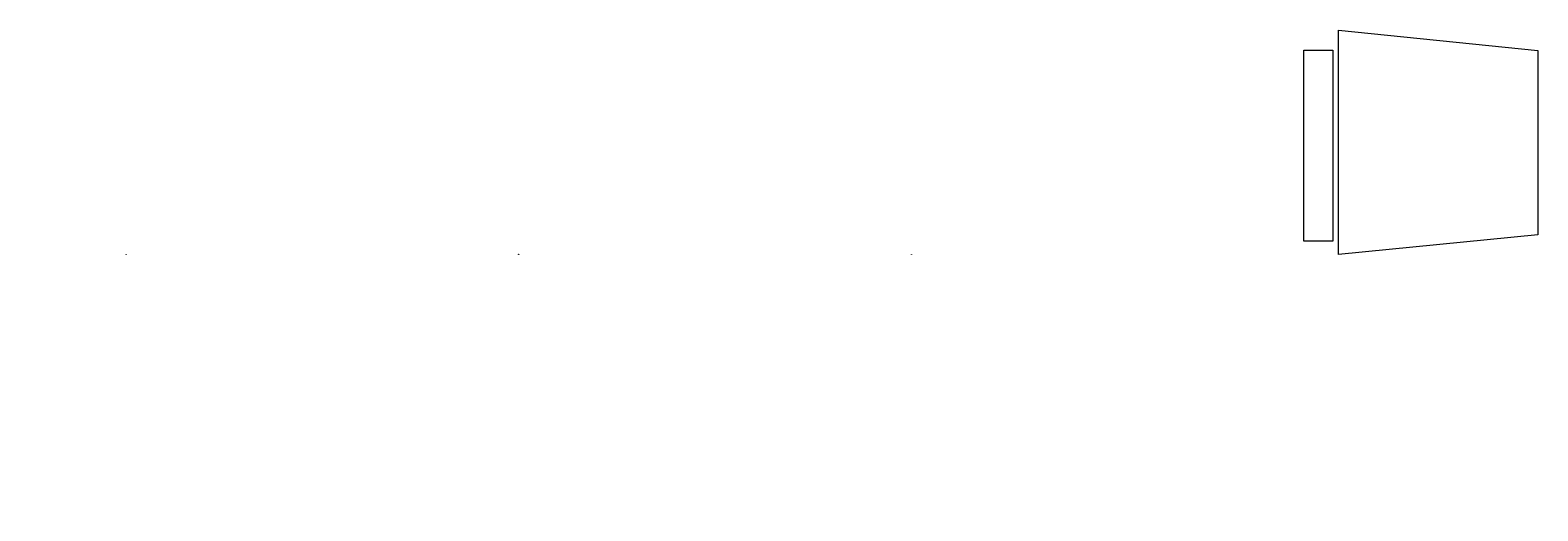
# Paper-space layout 'SIDE ELEVATION STOWED' of a CAD drawing. Units: inches. Extents: x 0.5 to 16.5, y 0.5 to 10.5.
# Drawn here: x 15.1 to 15.1, y 0.6 to 0.6 of the extents above; entities that cross this region are included whole.
import ezdxf

# ---------------------------------------------------------------- set-up
doc = ezdxf.new("R2010")
doc.units = ezdxf.units.IN
doc.header["$MEASUREMENT"] = 0
doc.layers.add('FORMAT', color=179, linetype='Continuous')
doc.layers.add('SLD-0', color=179, linetype='Continuous')
doc.styles.add('SLDTEXTSTYLE0', font='TXT', dxfattribs={"width": 0.825})
doc.styles.add('SLDTEXTSTYLE1', font='TXT', dxfattribs={"width": 0.7392})
doc.styles.add('SLDTEXTSTYLE2', font='TXT', dxfattribs={"width": 0.616})
doc.styles.add('SLDTEXTSTYLE3', font='TXT', dxfattribs={"width": 0.7425})
doc.styles.add('SLDTEXTSTYLE4', font='TXT', dxfattribs={"width": 0.462})

# ---------------------------------------------------------------- blocks, each defined once
blk = doc.blocks.new('BLOCK39_')
at = {"layer": 'SLD-0', "color": 7, "linetype": 'Continuous', "lineweight": 18}
for p, q in [((0, 34), (0, 527)), ((0, 527), (74, 527)), ((74, 34), (0, 34)), ((74, 527), (74, 34))]:
    blk.add_line(p, q, dxfattribs=at)
at = {"layer": 'SLD-0', "color": 9, "linetype": 'Continuous', "lineweight": 18}
for p, q in [((89, 0), (89, 579)), ((89, 579), (604, 527)), ((604, 51), (89, 0)), ((604, 527), (604, 51))]:
    blk.add_line(p, q, dxfattribs=at)
blk = doc.blocks.new('SW_NOTE_0')
at = {"layer": 'SLD-0', "color": 0, "insert": (0, 155), "char_height": 120, "attachment_point": 1, "style": 'SLDTEXTSTYLE0'}
blk.add_mtext('INCORPORATED', dxfattribs=at)
blk = doc.blocks.new('SW_NOTE_0_5')
at = {"layer": 'SLD-0', "color": 7}
blk.add_blockref('SW_NOTE_0', (0, -9), dxfattribs=at)
blk = doc.blocks.new('SW_NOTE_0_4')
at = {"color": 7, "linetype": 'Continuous', "xscale": 0.02083333333333333, "yscale": 0.02083333333333333, "zscale": 0.02083333333333333}
blk.add_blockref('SW_NOTE_0_5', (0, -9), dxfattribs=at)
blk = doc.blocks.new('LOGO - SAFETY ACCESS TEXT_')
at = {"color": 7, "linetype": 'Continuous', "xscale": 0.0004340277777777778, "yscale": 0.0004340277777777778, "zscale": 0.0004340277777777778}
for name, p in [('SW_NOTE_0_5', (1654, 137)), ('SW_NOTE_0_4', (1, -41))]:
    blk.add_blockref(name, p, dxfattribs=at)
blk = doc.blocks.new('LOGO - ACCESS SOLUTIONS ICON_')
at = {"layer": 'SLD-0', "color": 7, "linetype": 'Continuous', "lineweight": 18}
for p, q in [((0, 34), (0, 527)), ((0, 527), (74, 527)), ((74, 34), (0, 34)), ((74, 527), (74, 34))]:
    blk.add_line(p, q, dxfattribs=at)
at = {"layer": 'SLD-0', "color": 9, "linetype": 'Continuous', "lineweight": 18}
for p, q in [((89, 0), (89, 579)), ((89, 579), (604, 527)), ((604, 51), (89, 0)), ((604, 527), (604, 51))]:
    blk.add_line(p, q, dxfattribs=at)
blk = doc.blocks.new('SW_NOTE_0_2')
at = {"layer": 'SLD-0', "color": 0, "insert": (0, 247), "char_height": 191.23, "attachment_point": 1, "style": 'SLDTEXTSTYLE1'}
blk.add_mtext('Access Solutions', dxfattribs=at)
blk = doc.blocks.new('SW_NOTE_0_3')
at = {"layer": 'SLD-0', "color": 0, "insert": (0, 124), "char_height": 96, "attachment_point": 1, "style": 'SLDTEXTSTYLE2'}
blk.add_mtext('TM', dxfattribs=at)
blk = doc.blocks.new('LOGO - ACCESS SOLUTIONS TEXT_')
at = {"color": 7, "linetype": 'Continuous', "xscale": 0.0004340277777777778, "yscale": 0.0004340277777777778, "zscale": 0.0004340277777777778}
for name, p in [('SW_NOTE_0_3', (2004, 137)), ('SW_NOTE_0_2', (25, -41))]:
    blk.add_blockref(name, p, dxfattribs=at)
blk = doc.blocks.new('SW_NOTE_0_8')
at = {"layer": 'SLD-0', "color": 0, "insert": (0, 62), "char_height": 47.81, "attachment_point": 1, "style": 'SLDTEXTSTYLE4'}
blk.add_mtext('Flood Barriers', dxfattribs=at)
blk = doc.blocks.new('SW_NOTE_0_9')
at = {"layer": 'SLD-0', "color": 0, "insert": (0, 31), "char_height": 24, "attachment_point": 1, "style": 'SLDTEXTSTYLE4'}
blk.add_mtext('TM', dxfattribs=at)
blk = doc.blocks.new('LOGO - FLOOD BARRIERS TEXT_')
at = {"color": 7, "linetype": 'Continuous', "xscale": 0.0004340277777777778, "yscale": 0.0004340277777777778, "zscale": 0.0004340277777777778}
for name, p in [('SW_NOTE_0_8', (-129, -989)), ('SW_NOTE_0_9', (1800, -802))]:
    blk.add_blockref(name, p, dxfattribs=at)
blk = doc.blocks.new('LOGO - FLOOD BARRIERS ICON_')
at = {"layer": 'SLD-0', "color": 7, "linetype": 'Continuous', "lineweight": 18}
for p, q in [((0, 34), (0, 527)), ((0, 527), (74, 527)), ((74, 34), (0, 34)), ((74, 527), (74, 34))]:
    blk.add_line(p, q, dxfattribs=at)
at = {"layer": 'SLD-0', "color": 9, "linetype": 'Continuous', "lineweight": 18}
for p, q in [((89, 0), (89, 579)), ((89, 579), (604, 527)), ((604, 51), (89, 0)), ((604, 527), (604, 51))]:
    blk.add_line(p, q, dxfattribs=at)
blk = doc.blocks.new('SW_NOTE_0_7')
at = {"layer": 'FORMAT', "color": 0, "insert": (0, 62), "char_height": 48, "attachment_point": 1, "style": 'SLDTEXTSTYLE3'}
blk.add_mtext('TM', dxfattribs=at)
blk = doc.blocks.new('SW_NOTE_0_6')
at = {"layer": 'FORMAT', "color": 7}
blk.add_blockref('SW_NOTE_0_7', (0, -4), dxfattribs=at)
blk = doc.blocks.new('BLOCK59_')
at = {"color": 7, "linetype": 'Continuous', "xscale": 0.0004340277777777778, "yscale": 0.0004340277777777778, "zscale": 0.0004340277777777778}
for name, p in [('SW_NOTE_0_6', (6, 200)), ('SW_NOTE_0_7', (414, 239))]:
    blk.add_blockref(name, p, dxfattribs=at)
blk = doc.blocks.new('LOGO - PSI FULL_')
at = {"layer": 'SLD-0', "color": 9, "linetype": 'Continuous', "lineweight": 18}
for p, q in [((1853.9, 165.9), (1853.9, 484.4)), ((1853.9, 484.4), (2137.1, 455.7)), ((2137.1, 455.7), (2137.1, 193.8)), ((2137.1, 193.8), (1853.9, 165.9))]:
    blk.add_line(p, q, dxfattribs=at)
at = {"layer": 'SLD-0', "color": 7, "linetype": 'Continuous', "lineweight": 18}
for p, q in [((1804.7, 184.5), (1804.7, 455.8)), ((1804.7, 455.8), (1845.7, 455.8)), ((1845.7, 455.8), (1845.7, 184.5)), ((1845.7, 184.5), (1804.7, 184.5))]:
    blk.add_line(p, q, dxfattribs=at)
at = {"color": 7, "linetype": 'Continuous'}
for name, p, xscale, yscale, zscale in [('LOGO - FLOOD BARRIERS TEXT_', (1782.5, 247.2), 0.0001085069444444444, 0.0001085069444444444, 0.0001085069444444444), ('LOGO - ACCESS SOLUTIONS ICON_', (130, 165.9), 0.0002387152777777778, 0.0002387152777777778, 0.0002387152777777778), ('BLOCK39_', (688.2, 165.9), 0.0002387152777777778, 0.0002387152777777778, 0.0002387152777777778), ('LOGO - FLOOD BARRIERS ICON_', (1246.5, 165.9), 0.0002387152777777778, 0.0002387152777777778, 0.0002387152777777778), ('LOGO - ACCESS SOLUTIONS TEXT_', (-6.3, 12), 0.0001085069444444444, 0.0001085069444444444, 0.0001085069444444444), ('LOGO - SAFETY ACCESS TEXT_', (643.7, 12.1), 0.0001085069444444444, 0.0001085069444444444, 0.0001085069444444444), ('BLOCK59_', (1209.7, -198.4), 0.0004340277777777778, 0.0004340277777777778, 0.0004340277777777778)]:
    blk.add_blockref(name, p, dxfattribs=dict(at, xscale=xscale, yscale=yscale, zscale=zscale))
blk = doc.blocks.new('BLOCK47_2')
at = {"color": 7, "linetype": 'Continuous', "xscale": 0.0005642361111111111, "yscale": 0.0005642361111111111, "zscale": 0.0005642361111111111}
blk.add_blockref('LOGO - PSI FULL_', (0, 0), dxfattribs=at)

psp = doc.layouts.new('SIDE ELEVATION STOWED')

# ---------------------------------------------------------------- block references
at = {"color": 7, "linetype": 'Continuous', "xscale": 0.0004340277777777778, "yscale": 0.0004340277777777778, "zscale": 0.0004340277777777778}
psp.add_blockref('BLOCK47_2', (15.05129418, 0.64958893), dxfattribs=at)

doc.saveas('drawing.dxf')
